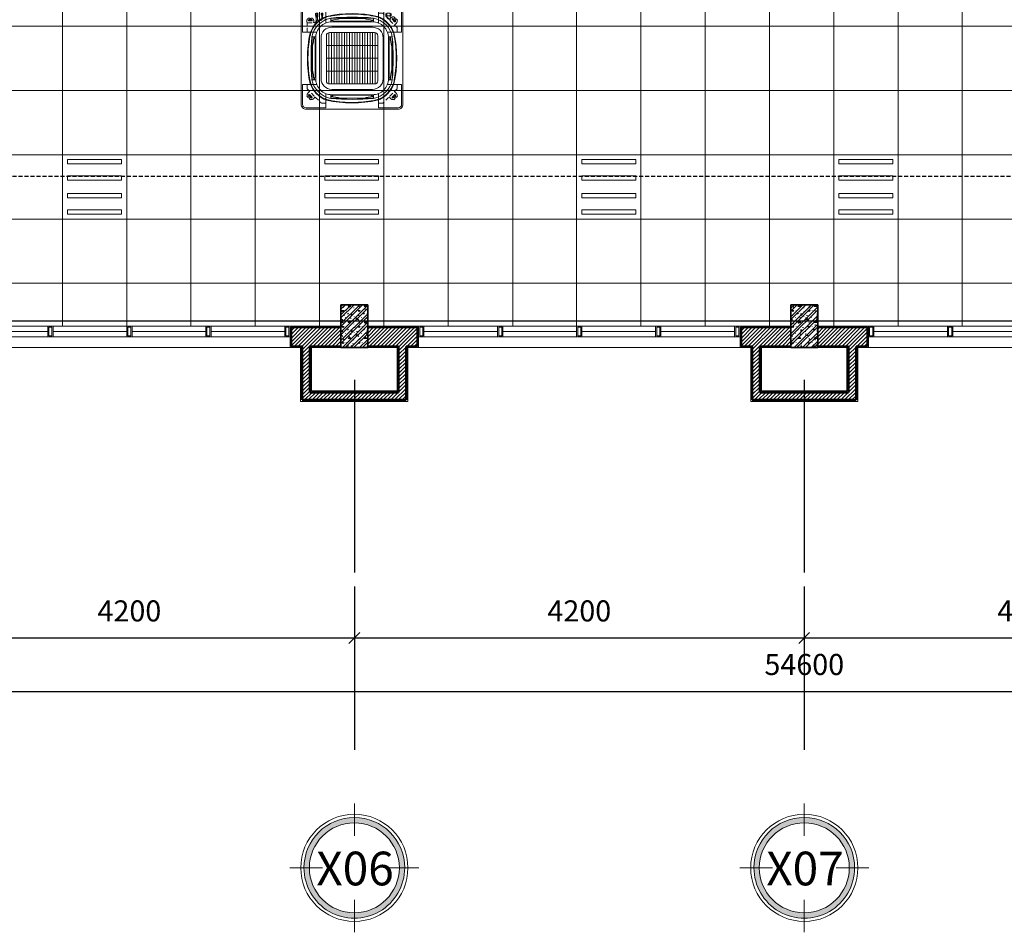
# Model space of a CAD drawing. Units: millimetres. Extents: x -2265333 to -2037423, y -1494368 to -1415514.
# Drawn here: x -2148290 to -2139099, y -1494368 to -1485851 of the extents above; entities that cross this region are included whole.
import ezdxf

# ---------------------------------------------------------------- set-up
doc = ezdxf.new("R2010")
doc.units = ezdxf.units.MM
doc.header["$LTSCALE"] = 150
doc.header["$MEASUREMENT"] = 0
doc.header["$PDMODE"] = 3
for name, pattern in [('DASHED2', [0.375, 0.25, -0.125]), ('X_ADMIN_FL_GF|HIDDEN', [0.375, 0.25, -0.125]), ('Xref-CEILING-1F-Rev.08$0$GẠCH CHẤM', [16, 0, -2, 12, -2])]:
    doc.linetypes.add(name, pattern=pattern)
doc.layers.get('0').update_dxf_attribs({"linetype": 'CONTINUOUS'})
doc.layers.get('Defpoints').update_dxf_attribs({"color": 8, "linetype": 'CONTINUOUS'})
for name, color, linetype in [('Ac2d_SSO', 102, 'CONTINUOUS'), ('EE-LIGHTING', 4, 'CONTINUOUS'), ('FIRE ALARM', 1, 'X_ADMIN_FL_GF|HIDDEN'), ('ME-FCU', 80, 'CONTINUOUS')]:
    doc.layers.add(name, color=color, linetype=linetype)
for name, color, linetype, lineweight in [('Xref-CEILING-1F-Rev.08$0$05_TD_ST_MainStrc', 6, 'CONTINUOUS', 35), ('Xref-CEILING-1F-Rev.08$0$09_TD_GE_Hatch', 252, 'CONTINUOUS', 5), ('Xref-CEILING-1F-Rev.08$0$15_TD_AR_symbol', 137, 'CONTINUOUS', 5), ('Xref-CEILING-1F-Rev.08$0$15_TD_AR_wall', 35, 'CONTINUOUS', 20), ('Xref-CEILING-1F-Rev.08$0$15_TD_AR_window', 142, 'CONTINUOUS', 20), ('Xref-CEILING-1F-Rev.08$0$_ 15_TD_AR_wall', 35, 'CONTINUOUS', 50), ('Xref-CEILING-1F-Rev.08$0$A-CLNG-GRID', 1, 'CONTINUOUS', 9), ('Xref-CEILING-1F-Rev.08$0$A-DETL-GENF', 9, 'CONTINUOUS', 5)]:
    doc.layers.add(name, color=color, linetype=linetype, lineweight=lineweight)
doc.styles.add('Xref-CEILING-1F-Rev.08$0$Arial Narrow', font='ARIALN.TTF', dxfattribs={"height": 314.650456})
doc.styles.add('Xref-CEILING-1F-Rev.08$0$Arial Narrow_B', font='ARIALNB.TTF', dxfattribs={"height": 196.625767})
doc.dimstyles.new('Xref-CEILING-1F-Rev.08$0$DIMENSION', dxfattribs={"dimscale": 304.8, "dimtxt": 200, "dimasz": 0.328084, "dimexe": 0.393701, "dimexo": 0.0625, "dimgap": 0.5, "dimtad": 1, "dimdec": 0, "dimzin": 0, "dimdsep": 46, "dimtxsty": 'Xref-CEILING-1F-Rev.08$0$Arial Narrow_B', "dimblk1": 'Xref-CEILING-1F-Rev.08$0$_Oblique', "dimblk2": 'Xref-CEILING-1F-Rev.08$0$_Oblique', "dimsah": 1, "dimcen": 0.09, "dimdle": 0.393701, "dimazin": 0, "dimtfac": 1, "dimtdec": 0, "dimtix": 1, "dimtmove": 0, "dimatfit": 3, "dimfxl": 1, "dimtvp": 1, "dimtolj": 1, "dimtzin": 0, "dimarcsym": 0})
pattern_1 = [(45, (1e-11, 400), (-39.77476, 39.77476), []), (45, (26.517, 400), (-39.77476, 39.77476), []), (0, (1e-11, 400), (150, 150), [18.75, -131.25]), (90, (1e-11, 400), (-150, 150), [18.75, -131.25]), (135, (18.75, 400), (-150, 1e-14), [26.517, -185.616]), (0, (18.75, 484.37), (150, 150), [18.75, -131.25]), (45, (28.13, 475), (1e-14, 150), [13.258, -198.874]), (135, (28.13, 475), (-150, 1e-14), [13.258, -198.874]), (0, (75, 521.87), (150, 150), [26.517, -123.483]), (45, (75, 521.87), (1e-14, 150), [18.75, -193.382]), (135, (101.52, 521.87), (-150, 1e-14), [18.75, -193.382]), (90, (103.13, 437.5), (-150, 150), [18.75, -131.25]), (45, (103.13, 437.5), (1e-14, 150), [13.258, -198.874]), (135, (112.5, 446.87), (-150, 1e-14), [13.258, -198.874]), (0, (18.75, 437.5), (150, 150), [9.375, -125.625]), (0, (131.25, 475), (150, 150), [9.375, -125.625]), (90, (84.38, 493.75), (-150, 150), [9.375, -125.625]), (135, (103.13, 409.37), (-150, 1e-14), [13.258, -198.874]), (135, (37.5, 512.5), (-150, 1e-14), [13.258, -198.874]), (45, (70.31, 449.22), (1e-14, 150), [13.258, -198.874]), (90, (51.56, 418.75), (-150, 150), [3.353, -146.647]), (90, (58.6, 482.03), (-150, 150), [3.353, -146.647]), (90, (128.9, 507.81), (-150, 150), [3.353, -146.647]), (90, (131.25, 428.12), (-150, 150), [3.353, -146.647])]

# ---------------------------------------------------------------- blocks, each defined once
blk = doc.blocks.new('Xref-CEILING-1F-Rev.08$0$WK WJ Fix windo_-1st FLOOR0')
at = {"layer": 'Xref-CEILING-1F-Rev.08$0$A-DETL-GENF', "color": 8}
for p, q in [((-1500, 0), (-1450, 0)), ((-1500, -100), (-1500, 0)), ((-1500, 0), (1500, 0)), ((-1500, -100), (-1500, 0)), ((-1450, 0), (-1450, -100)), ((-762.5, 0), (-712.5, 0)), ((-762.5, -100), (-762.5, 0)), ((-712.5, 0), (-712.5, -100)), ((-25, 0), (25, 0)), ((-25, -100), (-25, 0)), ((25, 0), (25, -100)), ((712.5, 0), (762.5, 0)), ((712.5, -100), (712.5, 0)), ((762.5, 0), (762.5, -100)), ((1450, 0), (1500, 0)), ((1450, -100), (1450, 0)), ((1500, 0), (1500, -100)), ((1500, 0), (1500, -100)), ((-1490, -10), (-1490, -90)), ((-1460, -10), (-1490, -10)), ((-1490, -90), (-1460, -90)), ((-1460, -90), (-1460, -10)), ((-1450, -50), (-762.5, -50)), ((-752.5, -10), (-752.5, -90)), ((-722.5, -10), (-752.5, -10)), ((-752.5, -90), (-722.5, -90)), ((-722.5, -90), (-722.5, -10)), ((-712.5, -50), (-25, -50)), ((-15, -10), (-15, -90)), ((15, -10), (-15, -10)), ((-15, -90), (15, -90)), ((15, -90), (15, -10)), ((25, -50), (712.5, -50)), ((722.5, -10), (722.5, -90)), ((752.5, -10), (722.5, -10)), ((722.5, -90), (752.5, -90)), ((752.5, -90), (752.5, -10)), ((762.5, -50), (1450, -50)), ((1460, -10), (1460, -90)), ((1490, -10), (1460, -10)), ((1460, -90), (1490, -90)), ((1490, -90), (1490, -10)), ((-1450, -100), (-1500, -100)), ((1500, -100), (-1500, -100)), ((-712.5, -100), (-762.5, -100)), ((25, -100), (-25, -100)), ((762.5, -100), (712.5, -100)), ((1500, -100), (1450, -100))]:
    blk.add_line(p, q, dxfattribs=at)
blk = doc.blocks.new('Xref-CEILING-1F-Rev.08$0$Grid - KÝ HIỆU _-1st FLOOR0')
at = {"layer": 'Xref-CEILING-1F-Rev.08$0$15_TD_AR_symbol'}
h = blk.add_hatch(color=8, dxfattribs=at)
edge = h.paths.add_edge_path(flags=0)
edge.add_arc((0, 5), 4.7, 0, 180)
edge.add_arc((0, 5), 4.7, 180, 360)
edge = h.paths.add_edge_path(flags=0)
edge.add_arc((0, 5), 4.2, 180, 360)
edge.add_arc((0, 5), 4.2, 360, 540)
at = {"layer": 'Xref-CEILING-1F-Rev.08$0$15_TD_AR_symbol', "color": 8}
for p, q in [((0, 7.977), (0, 11.016)), ((-2.977, 5), (-6.016, 5)), ((2.977, 5), (6.016, 5)), ((0, 2.023), (0, -1.016))]:
    blk.add_line(p, q, dxfattribs=at)
for radius in [5, 4.2]:
    blk.add_circle((0, 5), radius, dxfattribs=at)
for radius, start, end in [(4.7, 360, 180), (4.2, 0, 180), (4.7, 180, 360), (4.2, 180, 0)]:
    blk.add_arc((0, 5), radius, start, end, dxfattribs=at)
blk = doc.blocks.new('Xref-CEILING-1F-Rev.08$0$_Oblique')
at = {"color": 0, "linetype": 'ByBlock', "lineweight": -2}
blk.add_line((-0.5, -0.5), (0.5, 0.5), dxfattribs=at)
blk = doc.blocks.new('*D647')
at = {"color": 0, "lineweight": -2, "transparency": 16777216}
for p, q in [((-27809.7, -11188.9), (-27809.7, -11789.9)), ((26790.3, -11188.9), (26790.3, -11789.9)), ((-27929.7, -11669.9), (26910.3, -11669.9))]:
    blk.add_line(p, q, dxfattribs=at)
at = {"layer": 'Defpoints', "color": 0, "lineweight": 20, "transparency": 16777216}
for p in [(-27809.7, -11169.9), (26790.3, -11169.9), (26790.3, -11669.9)]:
    blk.add_point(p, dxfattribs=at)
at = {"color": 0, "lineweight": -2, "transparency": 16777216, "xscale": 100, "yscale": 100, "zscale": 100, "rotation": 180}
blk.add_blockref('Xref-CEILING-1F-Rev.08$0$_Oblique', (-27809.7, -11669.9), dxfattribs=at)
at = {"color": 0, "lineweight": -2, "transparency": 16777216, "xscale": 100, "yscale": 100, "zscale": 100}
blk.add_blockref('Xref-CEILING-1F-Rev.08$0$_Oblique', (26790.3, -11669.9), dxfattribs=at)
at = {"color": 0, "transparency": 16777216, "insert": (-509.7, -11417.1), "char_height": 196.63, "attachment_point": 5, "style": 'Xref-CEILING-1F-Rev.08$0$Arial Narrow_B'}
blk.add_mtext('\\A1;54600', dxfattribs=at)
blk = doc.blocks.new('*D652')
at = {"color": 0, "lineweight": -2, "transparency": 16777216}
for p, q in [((-8909.7, -10688.9), (-8909.7, -11289.9)), ((-4709.7, -10688.9), (-4709.7, -11289.9)), ((-9029.7, -11169.9), (-4589.7, -11169.9))]:
    blk.add_line(p, q, dxfattribs=at)
at = {"layer": 'Defpoints', "color": 0, "lineweight": 20, "transparency": 16777216}
for p in [(-8909.7, -10669.9), (-4709.7, -10669.9), (-4709.7, -11169.9)]:
    blk.add_point(p, dxfattribs=at)
at = {"color": 0, "lineweight": -2, "transparency": 16777216, "xscale": 100, "yscale": 100, "zscale": 100, "rotation": 180}
blk.add_blockref('Xref-CEILING-1F-Rev.08$0$_Oblique', (-8909.7, -11169.9), dxfattribs=at)
at = {"color": 0, "lineweight": -2, "transparency": 16777216, "xscale": 100, "yscale": 100, "zscale": 100}
blk.add_blockref('Xref-CEILING-1F-Rev.08$0$_Oblique', (-4709.7, -11169.9), dxfattribs=at)
at = {"color": 0, "transparency": 16777216, "insert": (-6809.7, -10917.1), "char_height": 196.63, "attachment_point": 5, "style": 'Xref-CEILING-1F-Rev.08$0$Arial Narrow_B'}
blk.add_mtext('\\A1;4200', dxfattribs=at)
blk = doc.blocks.new('*D653')
at = {"color": 0, "lineweight": -2, "transparency": 16777216}
for p, q in [((-4709.7, -10688.9), (-4709.7, -11289.9)), ((-509.7, -10688.9), (-509.7, -11289.9)), ((-4829.7, -11169.9), (-389.7, -11169.9))]:
    blk.add_line(p, q, dxfattribs=at)
at = {"layer": 'Defpoints', "color": 0, "lineweight": 20, "transparency": 16777216}
for p in [(-4709.7, -10669.9), (-509.7, -10669.9), (-509.7, -11169.9)]:
    blk.add_point(p, dxfattribs=at)
at = {"color": 0, "lineweight": -2, "transparency": 16777216, "xscale": 100, "yscale": 100, "zscale": 100, "rotation": 180}
blk.add_blockref('Xref-CEILING-1F-Rev.08$0$_Oblique', (-4709.7, -11169.9), dxfattribs=at)
at = {"color": 0, "lineweight": -2, "transparency": 16777216, "xscale": 100, "yscale": 100, "zscale": 100}
blk.add_blockref('Xref-CEILING-1F-Rev.08$0$_Oblique', (-509.7, -11169.9), dxfattribs=at)
at = {"color": 0, "transparency": 16777216, "insert": (-2609.7, -10917.1), "char_height": 196.63, "attachment_point": 5, "style": 'Xref-CEILING-1F-Rev.08$0$Arial Narrow_B'}
blk.add_mtext('\\A1;4200', dxfattribs=at)
blk = doc.blocks.new('*D654')
at = {"color": 0, "lineweight": -2, "transparency": 16777216}
for p, q in [((-509.7, -10688.9), (-509.7, -11289.9)), ((3690.3, -10688.9), (3690.3, -11289.9)), ((-629.7, -11169.9), (3810.3, -11169.9))]:
    blk.add_line(p, q, dxfattribs=at)
at = {"layer": 'Defpoints', "color": 0, "lineweight": 20, "transparency": 16777216}
for p in [(-509.7, -10669.9), (3690.3, -10669.9), (3690.3, -11169.9)]:
    blk.add_point(p, dxfattribs=at)
at = {"color": 0, "lineweight": -2, "transparency": 16777216, "xscale": 100, "yscale": 100, "zscale": 100, "rotation": 180}
blk.add_blockref('Xref-CEILING-1F-Rev.08$0$_Oblique', (-509.7, -11169.9), dxfattribs=at)
at = {"color": 0, "lineweight": -2, "transparency": 16777216, "xscale": 100, "yscale": 100, "zscale": 100}
blk.add_blockref('Xref-CEILING-1F-Rev.08$0$_Oblique', (3690.3, -11169.9), dxfattribs=at)
at = {"color": 0, "transparency": 16777216, "insert": (1590.3, -10917.1), "char_height": 196.63, "attachment_point": 5, "style": 'Xref-CEILING-1F-Rev.08$0$Arial Narrow_B'}
blk.add_mtext('\\A1;4200', dxfattribs=at)
blk = doc.blocks.new('FDFSDFSFSF')
at = {"layer": 'EE-LIGHTING', "color": 251, "linetype": 'Continuous', "lineweight": 0}
for points in [[(0, 0), (-6, 0), (-6, -6), (0, -6)], [(-5.547, -5.518), (-5.547, -0.482), (-5.147, -0.482), (-5.147, -5.518)], [(-3.625, -5.518), (-3.625, -0.482), (-4.025, -0.482), (-4.025, -5.518)], [(-2.375, -5.518), (-2.375, -0.482), (-1.975, -0.482), (-1.975, -5.518)], [(-0.453, -5.518), (-0.453, -0.482), (-0.853, -0.482), (-0.853, -5.518)]]:
    blk.add_lwpolyline(points, close=True, dxfattribs=at)
blk = doc.blocks.new('FXF.CB')
at = {"color": 251, "linetype": 'DASHED2', "lineweight": 0}
for p, q in [((-389.5, 387.3), (-401.5, 375.3)), ((-401.5, 375.3), (-392.1, 365.9)), ((-389.5, 387.3), (-388.1, 385.9)), ((-388.1, 385.9), (-382.1, 385.9)), ((-384.3, 369.1), (-387.9, 365.9)), ((-360.9, 377.1), (-344.9, 361.1)), ((360.9, 377.1), (344.9, 361.1)), ((388.1, 385.9), (382.1, 385.9)), ((384.3, 369.1), (387.9, 365.9)), ((389.5, 387.3), (388.1, 385.9)), ((389.5, 387.3), (401.5, 375.3)), ((401.5, 375.3), (392.1, 365.9)), ((-422.3, 354.5), (-410.3, 366.5)), ((-422.3, 354.5), (-420.9, 353.1)), ((-420.9, 353.1), (-420.9, 347.1)), ((-412.1, 325.9), (-396.1, 309.9)), ((-410.3, 366.5), (-400.9, 357.1)), ((-404.1, 349.3), (-400.9, 352.9)), ((-395.7, 340.9), (-375.9, 360.7)), ((395.7, 340.9), (375.9, 360.7)), ((412.1, 325.9), (396.1, 309.9)), ((410.3, 366.5), (400.9, 357.1)), ((404.1, 349.3), (400.9, 352.9)), ((422.3, 354.5), (410.3, 366.5)), ((422.3, 354.5), (420.9, 353.1)), ((420.9, 353.1), (420.9, 347.1)), ((-422.3, -354.5), (-420.9, -353.1)), ((-422.3, -354.5), (-410.3, -366.5)), ((-420.9, -353.1), (-420.9, -347.1)), ((-412.1, -325.9), (-396.1, -309.9)), ((-410.3, -366.5), (-400.9, -357.1)), ((-404.1, -349.3), (-400.9, -352.9)), ((-401.5, -375.3), (-392.1, -365.9)), ((-384.3, -369.1), (-387.9, -365.9)), ((-360.9, -377.1), (-344.9, -361.1)), ((-318, -392.3), (-359.9, -350.4)), ((-356, -420), (-356, -354.2)), ((276.8, -399.4), (276.8, -355)), ((283.2, -399.4), (283.2, -355)), ((323.6, -384.3), (323.6, -354.2)), ((336.3, -384.3), (336.3, -342.5)), ((360, -330.6), (358, -340.6)), ((402.4, -349.7), (377.6, -349.7)), ((377.6, -360.3), (381.9, -360.5)), ((384.5, -374.8), (384.5, -363.1)), ((395.5, -374.8), (395.5, -363.1)), ((402.4, -360.3), (398.1, -360.5)), ((-389.5, -387.3), (-401.5, -375.3)), ((-389.5, -387.3), (-388.1, -385.9)), ((-388.1, -385.9), (-382.1, -385.9)), ((-364, -585), (-364, -395)), ((-364, -395), (-316, -395)), ((-356, -420), (-324, -420)), ((-324, -390.5), (-321.9, -388.4)), ((-324, -420), (-324, -390.5)), ((-316, -585), (-316, -395)), ((272.5, -407.2), (271.8, -407.9)), ((271.8, -415.7), (271.8, -407.9)), ((272.5, -407.2), (287.5, -407.2)), ((286, -406.5), (274, -406.5)), ((274, -406.5), (274, -407.2)), ((275, -399.4), (274.3, -400.1)), ((274.3, -400.1), (274.3, -400.1)), ((274.3, -400.1), (274.3, -405.1)), ((275, -405.8), (274.3, -405.1)), ((274.5, -420), (285.5, -420)), ((285, -399.4), (275, -399.4)), ((285, -405.8), (275, -405.8)), ((275.4, -405.8), (275.4, -406.5)), ((280, -404.9), (280, -400.3)), ((280, -408.7), (280, -415.1)), ((284.6, -405.8), (284.6, -406.5)), ((285, -399.4), (285.7, -400.1)), ((285, -405.8), (285.7, -405.1)), ((285.7, -400.1), (285.7, -405.1)), ((286, -406.5), (286, -407.2)), ((287.5, -407.2), (288.2, -407.9)), ((288.2, -407.9), (288.2, -415.7)), ((340.3, -399.4), (318.9, -399.4)), ((318.9, -415.2), (318.9, -399.4)), ((319.7, -399.4), (319.7, -399.4)), ((322.1, -386.7), (320.5, -387.5)), ((320.5, -387.5), (320.5, -394.6)), ((322.1, -395.4), (320.5, -394.6)), ((339.5, -420), (320.5, -420)), ((338.7, -397.8), (321.3, -397.8)), ((321.3, -397.8), (321.3, -399.4)), ((337.9, -384.3), (322.1, -384.3)), ((322.1, -386.7), (322.1, -384.3)), ((337.9, -386.7), (322.1, -386.7)), ((337.9, -395.4), (322.1, -395.4)), ((322.1, -395.4), (322.1, -397.8)), ((330, -386.7), (330, -395.4)), ((330, -399.4), (330, -413.7)), ((337.9, -386.7), (337.9, -384.3)), ((337.9, -386.7), (339.5, -387.5)), ((337.9, -395.4), (339.5, -394.6)), ((337.9, -395.4), (337.9, -397.8)), ((338.7, -397.8), (338.7, -399.4)), ((339.5, -394.6), (339.5, -387.5)), ((340.3, -399.4), (341.1, -399.4)), ((341.1, -415.2), (341.1, -399.4)), ((369.5, -373.1), (365.8, -369.4)), ((369.5, -374.8), (369.5, -373.1)), ((369.5, -374.8), (384.5, -374.8)), ((410.5, -374.8), (395.5, -374.8)), ((410.5, -373.1), (414.2, -369.4)), ((410.5, -374.8), (410.5, -373.1)), ((-364, -585), (-316, -585)), ((-364, -600), (-364, -691)), ((-364, -600), (-316, -600)), ((-356, -640), (-356, -585)), ((-356, -640), (-324, -640)), ((-324, -640), (-324, -585)), ((-316, -600), (-316, -691)), ((-364, -691), (-316, -691))]:
    blk.add_line(p, q, dxfattribs=at)
at = {"color": 251, "lineweight": 0}
for p, q in [((-395.7, -340.9), (-375.9, -360.7)), ((-359.9, -348.9), (-358.5, -347.5)), ((358, -350.6), (358, -340.6)), ((-316.6, -392.3), (-315.2, -390.8))]:
    blk.add_line(p, q, dxfattribs=at)
at = {"color": 251, "linetype": 'Continuous', "lineweight": 0}
for points in [[(0, 525, 0, 0, 0), (0, 720.4, 75, 0, 0), (0, 870.4, 0, 0, 0)], [(-525, 0, 0, 0, 0), (-720.4, 0, 75, 0, 0), (-870.4, 0, 0, 0, 0)], [(525, 0, 0, 0, 0), (720.4, 0, 75, 0, 0), (870.4, 0, 0, 0, 0)], [(0, -525, 0, 0, 0), (0, -720.4, 75, 0, 0), (0, -870.4, 0, 0, 0)]]:
    blk.add_lwpolyline(points, format="xyseb", dxfattribs=at)
at = {"color": 251, "lineweight": 0}
for points in [[(-475, -430, 0.414214), (-430, -475), (-430, -475), (430, -475, 0.414214), (475, -430), (475, 430, 0.414214), (430, 475), (-430, 475, 0.414214), (-475, 430), (-475, -430)], [(-329.6, 245), (-462.5, 245), (-462.5, 430, -0.414214), (-430, 462.5), (-245, 462.5), (-245, 329.6)], [(329.6, 245), (462.5, 245), (462.5, 430, 0.414214), (430, 462.5), (245, 462.5), (245, 329.6)], [(-237.4, 391, 0.228536), (-391, 237.4)], [(-236.1, 386.2, 0.227928), (-386.2, 236.1, 0.227928)], [(-375.5, 200, -0.300614), (-200, 375.5, -0.226907)], [(-200, 375.5, -0.039205), (200, 375.5, -37.166255)], [(-195, 357.1, 0.054333), (-108.8, 370.8, -0.397635)], [(195, 357.1, -0.054333), (108.8, 370.8, 0.397635)], [(375.5, 200, 0.300614), (200, 375.5, 0.226907)], [(235.8, 386.3, -0.228232), (386.2, 236.1, -0.228232)], [(237.4, 391, -0.228536), (391, 237.4)], [(-375.5, -200, -0.039205), (-375.5, 200, -37.166255)], [(-357.1, 195, -0.054333), (-370.8, 108.8, 0.397635)], [(357.1, 195, 0.054333), (370.8, 108.8, -0.397635)], [(375.5, -200, 0.039205), (375.5, 200, 37.166255)], [(-357.1, -195, 0.054333), (-370.8, -108.8, -0.397635)], [(357.1, -195, -0.054333), (370.8, -108.8, 0.397635)], [(-329.6, -245), (-462.5, -245), (-462.5, -430, 0.414214), (-430, -462.5), (-245, -462.5), (-245, -329.6)], [(-391, -237.4, 0.228536), (-237.4, -391, 0.228536)], [(-386.2, -236.1, 0.228232), (-235.8, -386.3)], [(-375.5, -200, 0.300614), (-200, -375.5, 0.226907)], [(375.5, -200, -0.300614), (200, -375.5, -0.226907)], [(386.3, -235.8, -0.228232), (236.1, -386.2, -0.228232)], [(391, -237.4, -0.228536), (237.4, -391, -0.228536)], [(329.6, -245), (462.5, -245), (462.5, -430, -0.414214), (430, -462.5), (245, -462.5), (245, -329.6)], [(-195, -357.1, -0.054333), (-108.8, -370.8, 0.397635)], [(195, -357.1, 0.054333), (108.8, -370.8, -0.397635)], [(-200, -375.5, 0.039205), (200, -375.5, 37.166255)]]:
    blk.add_lwpolyline(points, format="xyb", dxfattribs=at)
for points in [[(-245, 462.6), (-245, 462.5)], [(-200, 339.7), (-200, 375.5)], [(200, 373.3), (-200, 373.3)], [(-108.8, 370.8), (0, 370.8)], [(108.8, 370.8), (0, 370.8)], [(200, 339.7), (200, 375.5)], [(0, 345), (-177.8, 345), (-180, 351.1), (-200, 351.1), (-200, 357.1), (-195, 357.1), (-195, 351.1)], [(-196, 351.1), (-196, 357.1)], [(-195.5, 351.1), (-195.5, 357.1)], [(0, 345), (177.8, 345), (180, 351.1), (200, 351.1), (200, 357.1), (195, 357.1), (195, 351.1)], [(195.5, 351.1), (195.5, 357.1)], [(196, 351.1), (196, 357.1)], [(-339.7, 200), (-375.5, 200)], [(-373.3, -200), (-373.3, 200)], [(-345, 0), (-345, 177.8), (-351.1, 180), (-351.1, 200), (-357.1, 200), (-357.1, 195), (-351.1, 195)], [(-351.1, 196), (-357.1, 196)], [(-351.1, 195.5), (-357.1, 195.5)], [(-216, -239.4), (-216, 239.4)], [(-192, -240), (-192, 240)], [(-168, -240), (-168, 240)], [(-144, -240), (-144, 240)], [(-120, -240), (-120, 240)], [(-96, -240), (-96, 240)], [(-72, -240), (-72, 240)], [(-48, -240), (-48, 240)], [(-24, -240), (-24, 240)], [(0, -240), (0, 240)], [(24, -240), (24, 240)], [(48, -240), (48, 240)], [(72, -240), (72, 240)], [(96, -240), (96, 240)], [(120, -240), (120, 240)], [(144, -240), (144, 240)], [(168, -240), (168, 240)], [(192, -240), (192, 240)], [(216, -239.4), (216, 239.4)], [(339.7, 200), (375.5, 200)], [(345, 0), (345, 177.8), (351.1, 180), (351.1, 200), (357.1, 200), (357.1, 195), (351.1, 195)], [(345, 0), (345, 177.8), (351.1, 180), (351.1, 200), (357.1, 200), (357.1, 195), (351.1, 195)], [(351.1, 196), (357.1, 196)], [(351.1, 196), (357.1, 196)], [(351.1, 195.5), (357.1, 195.5)], [(351.1, 195.5), (357.1, 195.5)], [(373.3, -200), (373.3, 200)], [(-370.8, 108.8), (-370.8, 0)], [(-240, 120), (240, 120)], [(370.8, 108.8), (370.8, 0)], [(370.8, 108.8), (370.8, 0)], [(-370.8, -108.8), (-370.8, 0)], [(-345, 0), (-345, -177.8), (-351.1, -180), (-351.1, -200), (-357.1, -200), (-357.1, -195), (-351.1, -195)], [(345, 0), (345, -177.8), (351.1, -180), (351.1, -200), (357.1, -200), (357.1, -195), (351.1, -195)], [(345, 0), (345, -177.8), (351.1, -180), (351.1, -200), (357.1, -200), (357.1, -195), (351.1, -195)], [(370.8, -108.8), (370.8, 0)], [(370.8, -108.8), (370.8, 0)], [(-240, 0), (240, 0)], [(-240, -120), (240, -120)], [(-339.7, -200), (-375.5, -200)], [(-351.1, -195.5), (-357.1, -195.5)], [(-351.1, -196), (-357.1, -196)], [(339.7, -200), (375.5, -200)], [(351.1, -195.5), (357.1, -195.5)], [(351.1, -195.5), (357.1, -195.5)], [(351.1, -196), (357.1, -196)], [(351.1, -196), (357.1, -196)], [(-200, -339.7), (-200, -375.5)], [(0, -345), (-177.8, -345), (-180, -351.1), (-200, -351.1), (-200, -357.1), (-195, -357.1), (-195, -351.1)], [(-196, -351.1), (-196, -357.1)], [(-195.5, -351.1), (-195.5, -357.1)], [(0, -345), (177.8, -345), (180, -351.1), (200, -351.1), (200, -357.1), (195, -357.1), (195, -351.1)], [(195.5, -351.1), (195.5, -357.1)], [(196, -351.1), (196, -357.1)], [(200, -339.7), (200, -375.5)], [(-200, -373.3), (200, -373.3)], [(-108.8, -370.8), (0, -370.8)], [(108.8, -370.8), (0, -370.8)], [(-245, -462.6), (-245, -462.5)]]:
    blk.add_lwpolyline(points, dxfattribs=at)
at = {"color": 251, "linetype": 'DASHED2', "lineweight": 0}
for points in [[(-420, 245), (-420, 286), (-286, 420)], [(-286, 420), (-245, 420)], [(245, 420), (286, 420)], [(420, 286), (286, 420)], [(-399.9, 345.1), (-380.1, 364.9)], [(399.9, 345.1), (380.1, 364.9)], [(420, 286), (420, 245)], [(-420, -286), (-420, -245)], [(-420, -286), (-286, -420)], [(-399.9, -345.1), (-380.1, -364.9)], [(402.4, -355), (377.6, -355)], [(-245, -420), (-286, -420)]]:
    blk.add_lwpolyline(points, dxfattribs=at)
at = {"color": 251, "lineweight": 0}
for points in [[(340, -190, -0.414214), (190, -340), (-190, -340, -0.414214), (-340, -190), (-340, 190, -0.414214), (-190, 340), (0, 340), (190, 340, -0.414214), (340, 190)], [(290, -190, -0.414214), (190, -290), (-190, -290, -0.414214), (-290, -190), (-290, 190, -0.414214), (-190, 290), (0, 290), (190, 290, -0.414214), (290, 190)], [(240, -210, -0.414214), (210, -240), (-210, -240, -0.414214), (-240, -210), (-240, 210, -0.414214), (-210, 240), (0, 240), (210, 240, -0.414214), (240, 210)]]:
    blk.add_lwpolyline(points, format="xyb", close=True, dxfattribs=at)
at = {"color": 251, "linetype": 'DASHED2', "lineweight": 0}
for points in [[(420, -245), (420, -320.6, -0.414214), (410, -330.6), (352.3, -330.6, 0.198912), (345.2, -333.6), (326.7, -352.1, -0.198912), (319.7, -355), (259.4, -355, 0.198912), (252.3, -357.9), (245, -365.2)], [(422, -350.6), (422, -341.6, 0.049413), (421.8, -339.7), (420.2, -331.6, -0.049413), (420, -329.6), (420, -320.6)]]:
    blk.add_lwpolyline(points, format="xyb", dxfattribs=at)
blk.add_circle((-340, -645), 24, dxfattribs=at)
for centre, radius, start, end in [((-380.1, 364.9), 6, 315, 135), ((-382.1, 355.9), 30, 45, 90), ((382.1, 355.9), 30, 90, 135), ((380.1, 364.9), 6, 45, 225), ((-390.9, 347.1), 30, 180, 225), ((-399.9, 345.1), 6, 135, 315), ((-403, 355), 3, 315, 45), ((-390, 368), 3, 225, 315), ((390, 368), 3, 225, 315), ((399.9, 345.1), 6, 225, 45), ((403, 355), 3, 135, 225), ((390.9, 347.1), 30, 315, 0), ((-390.9, -347.1), 30, 135, 180), ((-399.9, -345.1), 6, 45, 225), ((-403, -355), 3, 315, 45), ((-390, -368), 3, 45, 135), ((-380.1, -364.9), 6, 225, 45), ((384.5, -350.6), 26.5, 180, 225), ((377.6, -355), 5.3, 90, 270), ((381.9, -363.1), 2.65, 0, 90), ((398.1, -363.1), 2.65, 90, 180), ((402.4, -355), 5.3, 270, 90), ((395.5, -350.6), 26.5, 315, 0), ((-382.1, -355.9), 30, 270, 315), ((276.1, -412.9), 5.69, 46.56746, 138.59038), ((276.1, -410), 6.4, 228.18969, 307.66989), ((267.6, -421.4), 7.11, 11.53696, 53.1301), ((277.2, -404.4), 4.98, 55.1501, 124.8499), ((277.2, -400.8), 4.98, 235.1501, 304.8499), ((282.8, -404.4), 4.98, 55.1501, 124.8499), ((282.8, -400.8), 4.98, 235.1501, 304.8499), ((283.9, -412.9), 5.69, 41.40962, 133.43254), ((283.9, -410), 6.4, 232.33011, 311.81031), ((292.4, -421.4), 7.11, 126.8699, 168.46304), ((324.4, -407.5), 8.26, 227.71973, 312.28027), ((314.3, -419.4), 6.19, 354.49218, 42.37772), ((335.6, -407.5), 8.26, 227.71973, 312.28027), ((345.7, -419.4), 6.19, 137.62228, 185.50782)]:
    blk.add_arc(centre, radius, start, end, dxfattribs=at)
at = {"color": 251, "lineweight": 0}
for centre, start, end in [((-359.2, -349.6), 135, 225), ((-317.3, -391.5), 225, 315)]:
    blk.add_arc(centre, 1, start, end, dxfattribs=at)
for major_axis in [(683.3, 0), (0, 683.3)]:
    blk.add_ellipse((0, 0), major_axis=major_axis, ratio=0.610248, start_param=1.215921, end_param=1.925671, dxfattribs=at)
at = {"color": 251, "lineweight": 0, "extrusion": (0, 0, -1)}
for major_axis in [(0, 683.3), (683.3, 0)]:
    blk.add_ellipse((0, 0), major_axis=major_axis, ratio=0.610248, start_param=1.215921, end_param=1.925671, dxfattribs=at)
at = {"color": 251, "lineweight": 0}
for points, knots in [([(236.3, 386.1), (219.8, 389.9), (203.1, 393.2), (154.6, 401.6), (122.4, 405.7), (57.3, 411), (24.4, 412.2), (-41.2, 411.7), (-74, 410), (-138.9, 403.7), (-170.9, 399.2), (-213.6, 391.1), (-224.9, 388.7), (-236.1, 386.2)], [1.2159213, 1.2159213, 1.2159213, 1.2159213, 1.2935409, 1.2935409, 1.438342, 1.438342, 1.5831431, 1.5831431, 1.7279441, 1.7279441, 1.8727452, 1.8727452, 1.9252346, 1.9252346, 1.9252346, 1.9252346]), ([(-386.2, 236.1), (-389.9, 219.7), (-393.2, 203), (-401.6, 154.6), (-405.7, 122.4), (-411, 57.3), (-412.2, 24.4), (-411.7, -41.2), (-410, -74), (-403.7, -138.9), (-399.2, -170.9), (-391.1, -213.6), (-388.7, -224.9), (-386.2, -236.1)], [1.2163581, 1.2163581, 1.2163581, 1.2163581, 1.2935409, 1.2935409, 1.438342, 1.438342, 1.5831431, 1.5831431, 1.7279441, 1.7279441, 1.8727452, 1.8727452, 1.9252346, 1.9252346, 1.9252346, 1.9252346]), ([(386.2, 236.1), (389.9, 219.7), (393.2, 203), (401.6, 154.6), (405.7, 122.4), (411, 57.3), (412.2, 24.4), (411.7, -41.2), (410, -74), (403.7, -138.9), (399.2, -170.9), (391, -213.7), (388.7, -225.1), (386.1, -236.3)], [1.2163581, 1.2163581, 1.2163581, 1.2163581, 1.2935409, 1.2935409, 1.438342, 1.438342, 1.5831431, 1.5831431, 1.7279441, 1.7279441, 1.8727452, 1.8727452, 1.9256714, 1.9256714, 1.9256714, 1.9256714]), ([(236.1, -386.2), (219.7, -389.9), (203, -393.2), (154.6, -401.6), (122.4, -405.7), (57.3, -411), (24.4, -412.2), (-41.2, -411.7), (-74, -410), (-138.9, -403.7), (-170.9, -399.2), (-213.7, -391), (-225.1, -388.7), (-236.3, -386.1)], [1.2163581, 1.2163581, 1.2163581, 1.2163581, 1.2935409, 1.2935409, 1.438342, 1.438342, 1.5831431, 1.5831431, 1.7279441, 1.7279441, 1.8727452, 1.8727452, 1.9256714, 1.9256714, 1.9256714, 1.9256714])]:
    blk.add_open_spline(points, degree=3, knots=knots, dxfattribs=at)
blk = doc.blocks.new('Xref-CEILING-1F-Rev.08')
at = {"layer": 'Xref-CEILING-1F-Rev.08$0$05_TD_ST_MainStrc', "lineweight": 5}
h = blk.add_hatch(dxfattribs=at)
h.set_pattern_fill('FP_2', color=8, style=0, pattern_type=2)
h.set_pattern_definition(pattern_1)
h.paths.add_polyline_path([(-4584.7, -8459.8), (-4584.7, -8059.8), (-4834.7, -8059.8), (-4834.7, -8459.8)], flags=0)
h = blk.add_hatch(dxfattribs=at)
h.set_pattern_fill('FP_2', color=8, style=0, pattern_type=2)
h.set_pattern_definition(pattern_1)
h.paths.add_polyline_path([(-447.3, -8459.8), (-384.7, -8459.8), (-384.7, -8059.8), (-634.7, -8059.8), (-634.7, -8459.8)], flags=0)
at = {"layer": 'Xref-CEILING-1F-Rev.08$0$09_TD_GE_Hatch'}
h = blk.add_hatch(dxfattribs=at)
h.set_pattern_fill('JIS_WOOD', color=8, scale=35, style=0)
h.set_pattern_definition([(45, (-1393.758, 56231.633), (-17.5, 17.5), [])])
h.paths.add_polyline_path([(-13559.7, -8269.8), (-15084.7, -8269.8), (-15084.7, -8449.8), (-14796.2, -8449.8), (-14796.2, -8874.8), (-15209.7, -8874.8), (-15209.7, -8944.8), (-14726.2, -8944.8), (-14726.2, -8449.8), (-13559.7, -8449.8)])
h.paths.add_polyline_path([(-15334.7, -8269.8), (-15879.7, -8269.8), (-15879.7, -8449.8), (-15694.7, -8449.8), (-15694.7, -8944.8), (-15209.7, -8944.8), (-15209.7, -8874.8), (-15624.7, -8874.8), (-15624.7, -8449.8), (-15334.7, -8449.8)])
h.paths.add_polyline_path([(-9034.7, -8269.8), (-10539.7, -8269.8), (-10539.7, -8449.8), (-9394.7, -8449.8), (-9394.7, -8948.8), (-8909.7, -8948.8), (-8909.7, -8878.8), (-9324.7, -8878.8), (-9324.7, -8449.8), (-9034.7, -8449.8)])
h.paths.add_polyline_path([(-8319.7, -8269.8), (-8784.7, -8269.8), (-8784.7, -8449.8), (-8494.7, -8449.8), (-8494.7, -8878.8), (-8909.7, -8878.8), (-8909.7, -8948.8), (-8424.7, -8948.8), (-8424.7, -8449.8), (-8319.7, -8449.8)])
h.paths.add_polyline_path([(-4834.7, -8269.8), (-5299.7, -8269.8), (-5299.7, -8449.8), (-5196.2, -8449.8), (-5196.2, -8948.8), (-4709.7, -8948.8), (-4709.7, -8878.8), (-5126.2, -8878.8), (-5126.2, -8449.8), (-4834.7, -8449.8)])
h.paths.add_polyline_path([(-4119.7, -8269.8), (-4584.7, -8269.8), (-4584.7, -8449.8), (-4296.2, -8449.8), (-4296.2, -8878.8), (-4709.7, -8878.8), (-4709.7, -8948.8), (-4226.2, -8948.8), (-4226.2, -8449.8), (-4119.7, -8449.8)])
h.paths.add_polyline_path([(-634.7, -8269.8), (-1099.7, -8269.8), (-1099.7, -8449.8), (-994.7, -8449.8), (-994.7, -8948.8), (-509.7, -8948.8), (-509.7, -8878.8), (-924.7, -8878.8), (-924.7, -8449.8), (-634.7, -8449.8)])
h.paths.add_polyline_path([(80.3, -8269.8), (-384.7, -8269.8), (-384.7, -8449.8), (-96.2, -8449.8), (-96.2, -8878.8), (-509.7, -8878.8), (-509.7, -8948.8), (-26.2, -8948.8), (-26.2, -8449.8), (80.3, -8449.8)])
h.paths.add_polyline_path([(3565.3, -8269.8), (3100.3, -8269.8), (3100.3, -8449.8), (3216.8, -8449.8), (3216.8, -8948.8), (3690.3, -8948.8), (3690.3, -8878.8), (3286.8, -8878.8), (3286.8, -8449.8), (3565.3, -8449.8)])
h.paths.add_polyline_path([(4320.3, -8269.8), (3815.3, -8269.8), (3815.3, -8449.8), (4103.8, -8449.8), (4103.8, -8878.8), (3690.3, -8878.8), (3690.3, -8948.8), (4173.8, -8948.8), (4173.8, -8449.8), (4320.3, -8449.8)])
h.paths.add_polyline_path([(7765.3, -8269.8), (7340.3, -8269.8), (7340.3, -8449.8), (7765.3, -8449.8)])
at = {"color": 8, "linetype": 'Xref-CEILING-1F-Rev.08$0$GẠCH CHẤM'}
for p, q in [((-33725.4, -8209.5), (31107.2, -8209.5)), ((-29668.7, -8209.5), (31100, -8209.5)), ((-4709.7, -8459.8), (-4709.7, -12213.2)), ((-509.7, -8459.8), (-509.7, -12213.2))]:
    blk.add_line(p, q, dxfattribs=at)
at = {"layer": 'Xref-CEILING-1F-Rev.08$0$05_TD_ST_MainStrc', "color": 8}
for p, q in [((-4584.7, -8059.8), (-4834.7, -8059.8)), ((-4834.7, -8059.8), (-4834.7, -8259.8)), ((-4584.7, -8259.8), (-4584.7, -8059.8)), ((-384.7, -8059.8), (-634.7, -8059.8)), ((-634.7, -8059.8), (-634.7, -8259.8)), ((-384.7, -8259.8), (-384.7, -8059.8)), ((-4834.7, -8259.8), (-4834.7, -8269.8)), ((-4834.7, -8269.8), (-4834.7, -8449.8)), ((-4584.7, -8269.8), (-4584.7, -8259.8)), ((-4584.7, -8449.8), (-4584.7, -8269.8)), ((-634.7, -8259.8), (-634.7, -8269.8)), ((-634.7, -8269.8), (-634.7, -8449.8)), ((-384.7, -8269.8), (-384.7, -8259.8)), ((-384.7, -8449.8), (-384.7, -8269.8)), ((-4834.7, -8449.8), (-4834.7, -8459.8)), ((-4584.7, -8459.8), (-4584.7, -8449.8)), ((-634.7, -8449.8), (-634.7, -8459.8)), ((-384.7, -8459.8), (-384.7, -8449.8)), ((-4834.7, -8459.8), (-4584.7, -8459.8)), ((-634.7, -8459.8), (-384.7, -8459.8))]:
    blk.add_line(p, q, dxfattribs=at)
at = {"layer": 'Xref-CEILING-1F-Rev.08$0$15_TD_AR_wall', "color": 8, "lineweight": 5}
for p, q in [((-4834.7, -8259.8), (-5309.7, -8259.8)), ((-4109.7, -8259.8), (-4584.7, -8259.8)), ((-634.7, -8259.8), (-1109.7, -8259.8)), ((90.3, -8259.8), (-384.7, -8259.8)), ((-5309.7, -8359.8), (-5309.7, -8459.8)), ((-4109.7, -8459.8), (-4109.7, -8359.8)), ((-1109.7, -8359.8), (-1109.7, -8459.8)), ((90.3, -8459.8), (90.3, -8359.8)), ((-5309.7, -8459.8), (-5211.2, -8459.8)), ((-5211.2, -8459.8), (-5211.2, -8963.8)), ((-5111.2, -8863.8), (-5111.2, -8459.8)), ((-5111.2, -8459.8), (-4834.7, -8459.8)), ((-4584.7, -8459.8), (-4311.2, -8459.8)), ((-4311.2, -8459.8), (-4311.2, -8863.8)), ((-4211.2, -8963.8), (-4211.2, -8459.8)), ((-4211.2, -8459.8), (-4109.7, -8459.8)), ((-1109.7, -8459.8), (-1009.7, -8459.8)), ((-1009.7, -8459.8), (-1009.7, -8963.8)), ((-909.7, -8863.8), (-909.7, -8459.8)), ((-909.7, -8459.8), (-634.7, -8459.8)), ((-384.7, -8459.8), (-111.2, -8459.8)), ((-111.2, -8459.8), (-111.2, -8863.8)), ((-11.2, -8963.8), (-11.2, -8459.8)), ((-11.2, -8459.8), (90.3, -8459.8)), ((-4311.2, -8863.8), (-5111.2, -8863.8)), ((-111.2, -8863.8), (-909.7, -8863.8)), ((-5211.2, -8963.8), (-4211.2, -8963.8)), ((-1009.7, -8963.8), (-11.2, -8963.8))]:
    blk.add_line(p, q, dxfattribs=at)
at = {"layer": 'Xref-CEILING-1F-Rev.08$0$15_TD_AR_wall', "color": 8}
for p, q in [((-4834.7, -8459.8), (-4834.7, -8259.8)), ((-4584.7, -8259.8), (-4584.7, -8459.8)), ((-634.7, -8459.8), (-634.7, -8259.8)), ((-384.7, -8259.8), (-384.7, -8459.8)), ((-5309.7, -8459.8), (-8309.7, -8459.8)), ((-1109.7, -8459.8), (-4109.7, -8459.8)), ((3090.3, -8459.8), (90.3, -8459.8))]:
    blk.add_line(p, q, dxfattribs=at)
at = {"layer": 'Xref-CEILING-1F-Rev.08$0$_ 15_TD_AR_wall', "color": 8}
for p, q in [((-5299.7, -8269.8), (-5299.7, -8449.8)), ((-4834.7, -8269.8), (-5299.7, -8269.8)), ((-4119.7, -8269.8), (-4584.7, -8269.8)), ((-4119.7, -8449.8), (-4119.7, -8269.8)), ((-634.7, -8269.8), (-1099.7, -8269.8)), ((-1099.7, -8269.8), (-1099.7, -8449.8)), ((80.3, -8269.8), (-384.7, -8269.8)), ((80.3, -8449.8), (80.3, -8269.8)), ((-5299.7, -8449.8), (-5196.2, -8449.8)), ((-5196.2, -8948.8), (-5196.2, -8449.8)), ((-5126.2, -8878.8), (-5126.2, -8449.8)), ((-5126.2, -8449.8), (-4834.7, -8449.8)), ((-4584.7, -8449.8), (-4296.2, -8449.8)), ((-4296.2, -8449.8), (-4296.2, -8878.8)), ((-4226.2, -8449.8), (-4226.2, -8948.8)), ((-4226.2, -8449.8), (-4119.7, -8449.8)), ((-1099.7, -8449.8), (-994.7, -8449.8)), ((-994.7, -8948.8), (-994.7, -8449.8)), ((-924.7, -8878.8), (-924.7, -8449.8)), ((-924.7, -8449.8), (-634.7, -8449.8)), ((-384.7, -8449.8), (-96.2, -8449.8)), ((-96.2, -8449.8), (-96.2, -8878.8)), ((-26.2, -8449.8), (-26.2, -8948.8)), ((-26.2, -8449.8), (80.3, -8449.8)), ((-4296.2, -8878.8), (-5126.2, -8878.8)), ((-96.2, -8878.8), (-924.7, -8878.8)), ((-4226.2, -8948.8), (-5196.2, -8948.8)), ((-26.2, -8948.8), (-994.7, -8948.8))]:
    blk.add_line(p, q, dxfattribs=at)
at = {"layer": 'Xref-CEILING-1F-Rev.08$0$A-CLNG-GRID', "color": 8}
for p, q in [((-7434.7, -8259.8), (-7434.7, 3240.1)), ((-7434.7, -8259.8), (-7434.7, 3240.1)), ((-6834.7, -8259.8), (-6834.7, 3240.1)), ((-6834.7, -8259.8), (-6834.7, 3240.1)), ((-6234.7, -8259.8), (-6234.7, 3240.1)), ((-5634.7, -8259.8), (-5634.7, 3240.1)), ((-5034.7, -8259.8), (-5034.7, 3240.1)), ((-4434.7, -8259.8), (-4434.7, 3240.1)), ((-3834.7, -8259.8), (-3834.7, 3240.1)), ((-2634.7, -8259.8), (-2634.7, 3240.1)), ((-2034.7, -8259.8), (-2034.7, 3240.1)), ((-1434.7, -8259.8), (-1434.7, 3240.1)), ((-834.7, -8259.8), (-834.7, 3240.1)), ((-234.7, -8259.8), (-234.7, 3240.1)), ((365.3, -8259.8), (365.3, 3240.1)), ((365.3, -8259.8), (365.3, 3240.1)), ((365.3, -8259.8), (365.3, 3240.1)), ((965.3, -8259.8), (965.3, 3240.1)), ((965.3, -8259.8), (965.3, 3240.1)), ((-3229.7, -8259.8), (-3229.7, -2829.5)), ((-3229.7, -8259.8), (-3229.7, -2829.5)), ((14065.3, -5459.9), (-15234.7, -5459.9)), ((14065.3, -6059.9), (-15234.7, -6059.9)), ((14065.3, -6059.9), (-15234.7, -6059.9)), ((14065.3, -6659.9), (-15234.7, -6659.9)), ((14065.3, -7259.9), (-15234.7, -7259.9)), ((14065.3, -7259.9), (-15234.7, -7259.9)), ((14065.3, -7859.9), (-15234.7, -7859.9))]:
    blk.add_line(p, q, dxfattribs=at)
at = {"color": 8, "xscale": 100, "yscale": 100, "zscale": 100, "rotation": 180}
for p in [(-4709.7, -12814.8), (-509.7, -12814.8)]:
    blk.add_blockref('Xref-CEILING-1F-Rev.08$0$Grid - KÝ HIỆU _-1st FLOOR0', p, dxfattribs=at)
at = {"layer": 'Xref-CEILING-1F-Rev.08$0$15_TD_AR_window', "color": 8, "rotation": 180}
for p in [(-6809.7, -8359.8), (-2609.7, -8359.8), (1590.3, -8359.8)]:
    blk.add_blockref('Xref-CEILING-1F-Rev.08$0$WK WJ Fix windo_-1st FLOOR0', p, dxfattribs=at)
at = {"color": 8, "char_height": 314.65, "width": 764.16, "attachment_point": 2, "line_spacing_factor": 0.968573, "style": 'Xref-CEILING-1F-Rev.08$0$Arial Narrow'}
for s, insert in [('X06', (-4703.1, -13163.9)), ('X07', (-503.1, -13163.9))]:
    blk.add_mtext(s, dxfattribs=dict(at, insert=insert))
at = {"color": 8}
for base, p1, p2, override, picture, middle in [((-4709.7, -11169.9), (-8909.7, -10669.9), (-4709.7, -10669.9), {"dimpost": '<>', "dimfxl": 4200}, '*D652', (-6809.7, -10917.1)), ((-509.7, -11169.9), (-4709.7, -10669.9), (-509.7, -10669.9), {"dimpost": '<>', "dimfxl": 4200}, '*D653', (-2609.7, -10917.1)), ((3690.3, -11169.9), (-509.7, -10669.9), (3690.3, -10669.9), {"dimpost": '<>', "dimfxl": 4200}, '*D654', (1590.3, -10917.1)), ((26790.3, -11669.9), (-27809.7, -11169.9), (26790.3, -11169.9), {"dimpost": '<>', "dimfxl": 54600}, '*D647', (-509.7, -11417.1))]:
    dim = blk.add_linear_dim(base=base, p1=p1, p2=p2, dimstyle='Xref-CEILING-1F-Rev.08$0$DIMENSION', override=override, dxfattribs=at)
    dim.commit()
    dim.dimension.update_dxf_attribs({"geometry": picture, "text_midpoint": middle})

msp = doc.modelspace()

# ---------------------------------------------------------------- linework, layer by layer
at = {"layer": 'FIRE ALARM'}
msp.add_lwpolyline([(-2156964.6, -1487311.4), (-2122973.2, -1487311.4), (-2122973.2, -1486347.6)], dxfattribs=at)

# ---------------------------------------------------------------- next in the draw order: block references
at = {"layer": 'Ac2d_SSO'}
msp.add_blockref('Xref-CEILING-1F-Rev.08', (-2140456.1, -1480451.6), dxfattribs=at)

# ---------------------------------------------------------------- next in the draw order: block references
at = {"layer": 'EE-LIGHTING', "xscale": 100, "yscale": 100, "zscale": 99.999999999981, "rotation": 270}
for p in [(-2147290.7, -1487711.4), (-2144890.7, -1487711.4), (-2142490.7, -1487711.4), (-2140090.7, -1487711.4)]:
    msp.add_blockref('FDFSDFSFSF', p, dxfattribs=at)
at = {"layer": 'ME-FCU', "color": 251, "lineweight": 0, "rotation": 180}
msp.add_blockref('FXF.CB', (-2145186.8, -1486211.4), dxfattribs=at)

doc.saveas('drawing.dxf')
